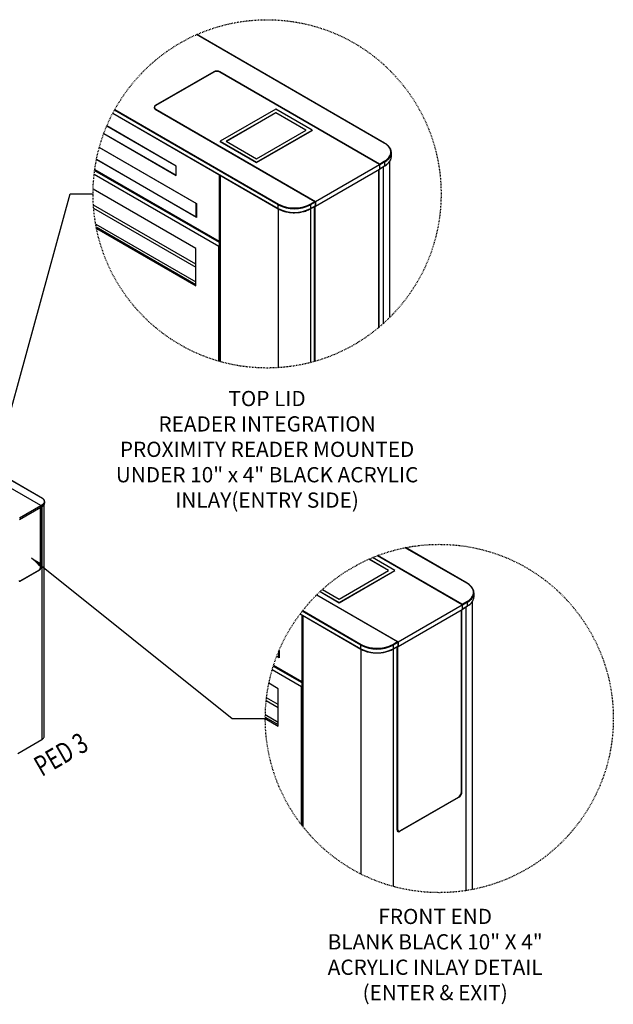
# Model space of a CAD drawing. Units: millimetres. Extents: x 12819 to 14403, y 4957 to 5138.
# Drawn here: x 13410 to 13488, y 5009 to 5138 of the extents above; entities that cross this region are included whole.
import ezdxf
from ezdxf.enums import TextEntityAlignment as Align

# ---------------------------------------------------------------- set-up
doc = ezdxf.new("R2010")
doc.units = ezdxf.units.MM
doc.header["$LTSCALE"] = 0.00125
doc.linetypes.add('CENTERX2', pattern=[4, 2.5, -0.5, 0.5, -0.5])
doc.layers.add('Center', color=2, linetype='CENTERX2')
doc.layers.add('Dimensions', color=1, linetype='Continuous')
doc.styles.add('ROMANS', font='arial.ttf')
doc.dimstyles.new('DIM', dxfattribs={"dimtxt": 2, "dimasz": 2, "dimexe": 1.25, "dimexo": 2, "dimtad": 0, "dimtih": 1, "dimtoh": 1, "dimdsep": 46, "dimtxsty": 'ROMANS', "dimcen": 2, "dimclrd": 1, "dimclre": 1, "dimclrt": 1, "dimadec": 0, "dimazin": 0, "dimtfac": 1, "dimtmove": 0, "dimatfit": 3, "dimfxl": 1, "dimarcsym": 0})

msp = doc.modelspace()

# ---------------------------------------------------------------- linework, layer by layer
at = {"color": 7, "linetype": 'Continuous', "lineweight": 25}
for p, q in [((13458.194, 5121.802), (13433.532, 5136.039)), ((13458.231, 5121.806), (13433.557, 5136.05)), ((13435.787, 5131.155), (13428.098, 5126.716)), ((13435.787, 5131.118), (13428.161, 5126.716)), ((13457.558, 5119.047), (13436.583, 5131.155)), ((13457.575, 5119), (13436.583, 5131.118)), ((13427.997, 5126.486), (13427.997, 5126.336)), ((13422.52, 5125.716), (13444.262, 5113.165)), ((13422.53, 5125.736), (13444.246, 5113.199)), ((13444.246, 5113.689), (13422.731, 5126.11)), ((13422.782, 5126.203), (13444.299, 5113.781)), ((13428.098, 5126.257), (13449.072, 5114.148)), ((13428.161, 5126.257), (13449.154, 5114.138)), ((13443.929, 5126.245), (13436.637, 5122.035)), ((13443.929, 5125.785), (13437.432, 5122.035)), ((13443.929, 5125.766), (13437.449, 5122.026)), ((13448.702, 5123.489), (13443.929, 5126.245)), ((13447.907, 5123.489), (13443.929, 5125.785)), ((13443.929, 5125.785), (13443.929, 5125.766)), ((13447.89, 5123.48), (13443.929, 5125.766)), ((13430.824, 5118.758), (13421.719, 5124.015)), ((13430.856, 5118.777), (13421.731, 5124.044)), ((13421.337, 5123.047), (13430.856, 5117.552)), ((13421.348, 5123.078), (13430.824, 5117.607)), ((13441.41, 5119.28), (13448.702, 5123.489)), ((13441.41, 5119.739), (13447.907, 5123.489)), ((13441.41, 5119.261), (13448.702, 5123.47)), ((13448.702, 5123.489), (13448.702, 5123.47)), ((13433.476, 5113.859), (13420.745, 5121.209)), ((13420.754, 5121.24), (13433.508, 5113.878)), ((13436.637, 5122.035), (13436.637, 5122.016)), ((13436.637, 5122.035), (13441.41, 5119.28)), ((13436.637, 5122.016), (13441.41, 5119.261)), ((13437.432, 5122.035), (13441.41, 5119.739)), ((13459.126, 5120.057), (13459.126, 5120.547)), ((13433.508, 5112.04), (13420.369, 5119.625)), ((13420.375, 5119.658), (13433.476, 5112.095)), ((13430.824, 5118.758), (13430.856, 5118.777)), ((13430.824, 5117.607), (13430.824, 5118.758)), ((13430.856, 5117.552), (13430.856, 5118.777)), ((13441.41, 5119.28), (13441.41, 5119.261)), ((13449.154, 5114.138), (13457.575, 5119)), ((13457.558, 5119.047), (13458.194, 5119.414)), ((13457.575, 5119), (13457.575, 5118.387)), ((13457.595, 5118.431), (13458.231, 5118.798)), ((13458.247, 5119.322), (13457.611, 5118.955)), ((13457.611, 5118.465), (13457.611, 5118.955)), ((13457.611, 5118.465), (13458.247, 5118.832)), ((13458.247, 5118.832), (13458.247, 5119.322)), ((13458.914, 5098.916), (13458.914, 5119.417)), ((13436.458, 5108.209), (13420.064, 5117.674)), ((13420.131, 5118.212), (13436.481, 5108.773)), ((13430.824, 5117.607), (13430.856, 5117.625)), ((13436.481, 5117.656), (13436.481, 5093.15)), ((13449.154, 5113.526), (13457.575, 5118.387)), ((13457.473, 5097.601), (13457.473, 5118.328)), ((13457.536, 5097.654), (13457.536, 5118.365)), ((13433.406, 5107.966), (13419.931, 5115.745)), ((13433.476, 5113.859), (13433.508, 5113.878)), ((13433.476, 5112.095), (13433.476, 5113.859)), ((13433.508, 5113.878), (13433.508, 5112.04)), ((13444.246, 5113.199), (13444.246, 5113.689)), ((13448.436, 5113.781), (13449.072, 5114.148)), ((13448.473, 5113.165), (13449.11, 5113.532)), ((13449.125, 5114.057), (13448.489, 5113.689)), ((13448.489, 5113.689), (13448.489, 5113.199)), ((13448.489, 5113.199), (13449.125, 5113.567)), ((13448.987, 5113.462), (13448.987, 5093.119)), ((13449.051, 5113.498), (13449.051, 5093.137)), ((13449.121, 5113.545), (13449.154, 5113.526)), ((13449.125, 5114.057), (13449.125, 5113.567)), ((13449.154, 5114.138), (13449.154, 5113.526)), ((13433.476, 5112.095), (13433.508, 5112.114)), ((13420.337, 5110.794), (13433.406, 5103.25)), ((13420.378, 5110.587), (13433.406, 5103.067)), ((13433.406, 5103.067), (13433.406, 5107.966)), ((13436.458, 5093.157), (13436.458, 5108.209)), ((13413.265, 5075.142), (13380.668, 5093.96)), ((13413.278, 5075.143), (13380.68, 5093.961)), ((13413.053, 5074.223), (13406.062, 5078.259)), ((13413.059, 5074.207), (13406.062, 5078.247)), ((13413.576, 5074.56), (13413.576, 5074.723)), ((13410.252, 5072.587), (13413.059, 5074.207)), ((13410.252, 5072.383), (13413.059, 5074.003)), ((13413.025, 5066.017), (13413.025, 5073.984)), ((13413.046, 5066.011), (13413.046, 5073.996)), ((13413.053, 5074.223), (13413.265, 5074.346)), ((13413.059, 5074.207), (13413.059, 5074.003)), ((13413.066, 5074.018), (13413.278, 5074.14)), ((13413.283, 5074.315), (13413.071, 5074.193)), ((13413.071, 5074.029), (13413.071, 5074.193)), ((13413.071, 5074.029), (13413.283, 5074.152)), ((13413.283, 5074.152), (13413.283, 5074.315)), ((13413.505, 5043.919), (13413.505, 5074.347)), ((13469.05, 5064.004), (13460.944, 5068.683)), ((13469.088, 5064.008), (13460.977, 5068.69)), ((13458.746, 5065.682), (13456.167, 5067.17)), ((13458.763, 5065.691), (13456.186, 5067.179)), ((13459.558, 5065.691), (13456.642, 5067.374)), ((13468.431, 5061.202), (13457.292, 5067.633)), ((13468.414, 5061.249), (13457.33, 5067.647)), ((13410.329, 5064.289), (13412.913, 5065.781)), ((13410.35, 5064.32), (13412.892, 5065.787)), ((13452.266, 5061.482), (13459.558, 5065.691)), ((13452.266, 5061.941), (13458.763, 5065.691)), ((13452.266, 5061.462), (13459.558, 5065.672)), ((13459.558, 5065.691), (13459.558, 5065.672)), ((13450.07, 5063.209), (13452.266, 5061.941)), ((13449.305, 5062.483), (13459.928, 5056.35)), ((13449.328, 5062.506), (13460.01, 5056.34)), ((13449.751, 5062.915), (13452.266, 5061.462)), ((13449.763, 5062.926), (13452.266, 5061.482)), ((13469.982, 5062.259), (13469.982, 5062.749)), ((13447.466, 5060.422), (13455.155, 5055.983)), ((13452.266, 5061.482), (13452.266, 5061.462)), ((13460.01, 5056.34), (13468.431, 5061.202)), ((13460.01, 5055.728), (13468.431, 5060.589)), ((13468.329, 5036.63), (13468.329, 5060.53)), ((13468.392, 5036.612), (13468.392, 5060.567)), ((13468.414, 5061.249), (13469.05, 5061.616)), ((13468.431, 5061.202), (13468.431, 5060.589)), ((13468.451, 5060.633), (13469.088, 5061)), ((13469.103, 5061.524), (13468.467, 5061.157)), ((13468.467, 5060.667), (13468.467, 5061.157)), ((13468.467, 5060.667), (13469.103, 5061.034)), ((13469.103, 5061.034), (13469.103, 5061.524)), ((13469.77, 5023.81), (13469.77, 5061.619)), ((13447.126, 5059.98), (13455.118, 5055.367)), ((13447.139, 5059.998), (13455.102, 5055.401)), ((13447.338, 5059.858), (13447.338, 5032.26)), ((13455.102, 5055.891), (13447.4, 5060.338)), ((13455.102, 5055.401), (13455.102, 5055.891)), ((13459.292, 5055.983), (13459.928, 5056.35)), ((13459.329, 5055.367), (13459.966, 5055.734)), ((13459.981, 5056.258), (13459.345, 5055.891)), ((13459.345, 5055.891), (13459.345, 5055.401)), ((13459.345, 5055.401), (13459.981, 5055.768)), ((13459.843, 5055.664), (13459.843, 5031.676)), ((13459.907, 5055.7), (13459.907, 5031.768)), ((13459.977, 5055.747), (13460.01, 5055.728)), ((13459.981, 5056.258), (13459.981, 5055.768)), ((13460.01, 5056.34), (13460.01, 5055.728)), ((13444.364, 5054.242), (13444.057, 5054.419)), ((13444.069, 5054.449), (13444.332, 5054.297)), ((13444.332, 5054.297), (13444.332, 5055.105)), ((13444.332, 5054.297), (13444.364, 5054.316)), ((13444.364, 5055.181), (13444.364, 5054.242)), ((13443.608, 5053.128), (13447.338, 5050.975)), ((13447.315, 5050.411), (13443.459, 5052.637)), ((13444.262, 5050.168), (13443.024, 5050.882)), ((13444.262, 5045.269), (13444.262, 5050.168)), ((13447.315, 5032.289), (13447.315, 5050.411)), ((13442.551, 5046.256), (13444.262, 5045.269)), ((13442.552, 5046.438), (13444.262, 5045.452)), ((13410.03, 5041.674), (13413.212, 5043.511)), ((13460.241, 5031.447), (13467.995, 5035.923)), ((13460.305, 5031.539), (13467.931, 5035.941)), ((13459.865, 5031.603), (13460.024, 5031.511))]:
    msp.add_line(p, q, dxfattribs=at)
at = {"color": 8, "linetype": 'Continuous', "lineweight": 25}
for p, q in [((13435.787, 5131.118), (13435.787, 5131.155)), ((13436.583, 5131.155), (13436.583, 5131.118)), ((13428.098, 5126.716), (13428.098, 5126.672)), ((13428.161, 5126.257), (13428.161, 5126.22)), ((13458.035, 5118.685), (13458.035, 5098.087)), ((13420.149, 5118.344), (13436.481, 5108.915)), ((13436.616, 5117.579), (13436.616, 5093.112)), ((13433.406, 5105.883), (13419.971, 5113.638)), ((13444.299, 5113.781), (13444.488, 5113.681)), ((13419.999, 5113.255), (13433.406, 5105.515)), ((13444.246, 5113.174), (13444.246, 5092.31)), ((13448.489, 5113.174), (13448.489, 5092.985)), ((13420.269, 5111.164), (13433.406, 5103.58)), ((13413.212, 5074.102), (13413.212, 5043.511)), ((13412.913, 5065.781), (13412.897, 5065.79)), ((13413.025, 5066.023), (13413.046, 5066.011)), ((13410.305, 5064.303), (13410.329, 5064.289)), ((13468.891, 5060.887), (13468.891, 5023.657)), ((13447.472, 5059.781), (13447.472, 5032.088)), ((13455.102, 5055.376), (13455.102, 5025.851)), ((13455.155, 5055.983), (13455.345, 5055.883)), ((13459.345, 5055.376), (13459.345, 5024.213)), ((13443.646, 5053.248), (13447.338, 5051.117)), ((13444.262, 5048.085), (13442.714, 5048.978)), ((13442.675, 5048.633), (13444.262, 5047.717)), ((13442.557, 5046.766), (13444.262, 5045.782)), ((13467.995, 5035.923), (13467.947, 5035.95)), ((13468.329, 5036.648), (13468.392, 5036.612)), ((13459.843, 5031.805), (13459.907, 5031.768)), ((13460.17, 5031.488), (13460.241, 5031.447))]:
    msp.add_line(p, q, dxfattribs=at)
at = {"color": 7, "linetype": 'Continuous', "lineweight": 25, "flags": 128}
for points in [[(13458.194, 5119.414), (13458.428, 5119.567), (13458.629, 5119.735), (13458.793, 5119.915), (13458.918, 5120.106), (13459.003, 5120.304), (13459.045, 5120.506), (13459.045, 5120.71), (13459.003, 5120.913), (13458.918, 5121.111), (13458.793, 5121.301), (13458.629, 5121.482), (13458.428, 5121.65), (13458.194, 5121.802)], [(13413.265, 5074.346), (13413.343, 5074.396), (13413.41, 5074.452), (13413.465, 5074.513), (13413.507, 5074.576), (13413.535, 5074.642), (13413.549, 5074.71), (13413.549, 5074.778), (13413.535, 5074.845), (13413.507, 5074.911), (13413.465, 5074.975), (13413.41, 5075.035), (13413.343, 5075.091), (13413.265, 5075.142)], [(13469.05, 5061.616), (13469.284, 5061.769), (13469.485, 5061.937), (13469.649, 5062.117), (13469.774, 5062.308), (13469.859, 5062.506), (13469.901, 5062.708), (13469.901, 5062.912), (13469.859, 5063.114), (13469.774, 5063.312), (13469.649, 5063.503), (13469.485, 5063.684), (13469.284, 5063.851), (13469.05, 5064.004)], [(13413.212, 5043.511), (13413.292, 5043.563), (13413.361, 5043.621), (13413.417, 5043.682), (13413.46, 5043.747), (13413.489, 5043.815), (13413.503, 5043.884), (13413.505, 5043.919)], [(13459.865, 5031.603), (13459.865, 5031.603), (13459.847, 5031.614)]]:
    msp.add_lwpolyline(points, dxfattribs=at)
at = {"color": 8, "linetype": 'Continuous', "lineweight": 25, "flags": 128}
for points in [[(13447.99, 5113.57), (13448.171, 5113.646), (13448.436, 5113.781)], [(13436.458, 5108.209), (13436.465, 5108.284), (13436.481, 5108.359)], [(13436.458, 5108.209), (13436.481, 5108.199), (13436.481, 5108.199)], [(13458.846, 5055.772), (13459.028, 5055.848), (13459.292, 5055.983)], [(13447.315, 5050.411), (13447.321, 5050.486), (13447.338, 5050.561)], [(13447.315, 5050.411), (13447.337, 5050.4), (13447.338, 5050.4)]]:
    msp.add_lwpolyline(points, dxfattribs=at)
at = {"color": 7, "linetype": 'Continuous', "lineweight": 25}
for centre, radius, start, end in [((13436.185, 5130.388), 0.865, 62.60967, 117.39033), ((13436.185, 5130.351), 0.865, 62.60967, 117.39033), ((13428.185, 5126.486), 0.246, 110.78342, 249.21658), ((13428.248, 5126.486), 0.246, 110.78342, 249.21658), ((13457.98, 5120.547), 1.136, 314.95372, 45.22108), ((13457.926, 5120.093), 1.201, 315.19022, 358.27319), ((13457.495, 5118.95), 0.115, 2.60548, 57.39452), ((13458.132, 5119.317), 0.115, 2.60548, 57.39452), ((13457.58, 5118.459), 0.0313, 261.8062, 11.66888), ((13444.361, 5113.684), 0.115, 122.60548, 177.39452), ((13446.368, 5117.768), 4.598, 242.52431, 297.47569), ((13446.376, 5117.928), 4.647, 246.04092, 290.32627), ((13448.374, 5113.684), 0.115, 2.60548, 57.39452), ((13449.01, 5114.051), 0.115, 2.60548, 57.39452), ((13449.089, 5113.563), 0.037, 305.01333, 6.29885), ((13446.368, 5117.278), 4.598, 242.52431, 297.47569), ((13413.194, 5074.723), 0.379, 314.95372, 45.22108), ((13413.032, 5074.191), 0.0384, 2.60548, 57.39452), ((13413.061, 5074.027), 0.0104, 261.8062, 11.66888), ((13413.245, 5074.313), 0.0384, 2.60548, 57.39452), ((13413.176, 5074.572), 0.4, 315.19022, 358.27319), ((13412.737, 5066.03), 0.288, 302.60548, 357.39452), ((13412.758, 5066.024), 0.288, 302.60548, 357.39452), ((13410.277, 5064.353), 0.0819, 170.78596, 309.20329), ((13410.298, 5064.383), 0.0819, 170.78596, 309.20329), ((13468.837, 5062.749), 1.136, 314.95372, 45.22108), ((13468.782, 5062.295), 1.201, 315.19022, 358.27319), ((13468.352, 5061.152), 0.115, 2.60548, 57.39452), ((13468.436, 5060.661), 0.0313, 261.8062, 11.66888), ((13468.988, 5061.519), 0.115, 2.60548, 57.39452), ((13455.217, 5055.886), 0.115, 122.60548, 177.39452), ((13457.224, 5059.97), 4.598, 242.52431, 297.47569), ((13457.224, 5059.48), 4.598, 242.52431, 297.47569), ((13457.232, 5060.13), 4.647, 246.04092, 290.32627), ((13459.23, 5055.886), 0.115, 2.60548, 57.39452), ((13459.866, 5056.253), 0.115, 2.60548, 57.39452), ((13459.945, 5055.764), 0.037, 305.01333, 6.29885), ((13467.465, 5036.669), 0.864, 302.60548, 357.39452), ((13467.529, 5036.651), 0.864, 302.60548, 357.39452), ((13460.086, 5031.637), 0.246, 170.78596, 309.20329), ((13459.9, 5031.801), 0.316, 268.55376, 293.20596), ((13460.15, 5031.729), 0.246, 170.78596, 309.20329)]:
    msp.add_arc(centre, radius, start, end, dxfattribs=at)
at = {"color": 8, "linetype": 'Continuous', "lineweight": 25}
for centre, radius, start, end in [((13458.216, 5121.774), 0.036, 64.04246, 127.25351), ((13458.21, 5118.828), 0.037, 305.01333, 6.29885), ((13457.185, 5121.227), 2.181, 299.14726, 317.12702), ((13457.182, 5120.741), 2.186, 299.16001, 316.87889), ((13444.284, 5113.196), 0.0377, 174.3804, 234.29297), ((13448.451, 5113.196), 0.0377, 305.70708, 5.61959), ((13413.272, 5075.132), 0.012, 64.04246, 127.25351), ((13413.271, 5074.15), 0.0123, 305.01333, 6.29885), ((13412.929, 5074.95), 0.727, 299.14726, 317.12702), ((13412.928, 5074.788), 0.729, 299.16001, 316.87889), ((13469.072, 5063.975), 0.036, 64.04246, 127.25351), ((13468.041, 5063.429), 2.181, 299.14726, 317.12702), ((13469.066, 5061.03), 0.037, 305.01333, 6.29885), ((13468.038, 5062.943), 2.186, 299.16001, 316.87889), ((13455.14, 5055.397), 0.0377, 174.3804, 234.29297), ((13459.307, 5055.397), 0.0377, 305.70708, 5.61959)]:
    msp.add_arc(centre, radius, start, end, dxfattribs=at)
at = {"color": 7, "linetype": 'Continuous', "lineweight": 25}
for points, knots in [([(13458.768, 5121.384), (13458.765, 5121.388), (13458.714, 5121.451), (13458.585, 5121.564), (13458.407, 5121.701), (13458.28, 5121.777), (13458.231, 5121.806)], [0, 0, 0, 0, 0.0238978, 0.3951882, 0.767925, 1, 1, 1, 1]), ([(13458.231, 5118.798), (13458.273, 5118.823), (13458.393, 5118.894), (13458.568, 5119.026), (13458.703, 5119.142), (13458.758, 5119.21), (13458.764, 5119.217)], [0, 0, 0, 0, 0.1985128, 0.5755892, 0.9528659, 1, 1, 1, 1]), ([(13444.262, 5113.165), (13444.305, 5113.141), (13444.428, 5113.072), (13444.652, 5112.971), (13444.938, 5112.868), (13445.242, 5112.784), (13445.559, 5112.721), (13445.887, 5112.679), (13446.22, 5112.659), (13446.555, 5112.66), (13446.888, 5112.683), (13447.214, 5112.728), (13447.53, 5112.793), (13447.832, 5112.879), (13448.115, 5112.984), (13448.327, 5113.083), (13448.44, 5113.146), (13448.473, 5113.165)], [0, 0, 0, 0, 0.0378634, 0.1096972, 0.1815153, 0.2532925, 0.3250305, 0.3967371, 0.4684237, 0.5401027, 0.6117868, 0.6834853, 0.7552116, 0.8269792, 0.8988002, 0.9706841, 1, 1, 1, 1]), ([(13413.457, 5075.002), (13413.456, 5075.003), (13413.439, 5075.025), (13413.395, 5075.062), (13413.336, 5075.108), (13413.294, 5075.133), (13413.278, 5075.143)], [0, 0, 0, 0, 0.0238978, 0.3951882, 0.767925, 1, 1, 1, 1]), ([(13413.278, 5074.14), (13413.292, 5074.148), (13413.331, 5074.172), (13413.39, 5074.216), (13413.435, 5074.255), (13413.453, 5074.277), (13413.455, 5074.28)], [0, 0, 0, 0, 0.1985128, 0.5755892, 0.9528659, 1, 1, 1, 1]), ([(13469.625, 5063.586), (13469.621, 5063.589), (13469.571, 5063.653), (13469.441, 5063.766), (13469.263, 5063.903), (13469.136, 5063.979), (13469.088, 5064.008)], [0, 0, 0, 0, 0.0238978, 0.3951882, 0.767925, 1, 1, 1, 1]), ([(13469.088, 5061), (13469.129, 5061.025), (13469.249, 5061.096), (13469.424, 5061.228), (13469.559, 5061.344), (13469.614, 5061.411), (13469.62, 5061.419)], [0, 0, 0, 0, 0.1985128, 0.5755892, 0.9528659, 1, 1, 1, 1]), ([(13455.118, 5055.367), (13455.161, 5055.343), (13455.284, 5055.274), (13455.508, 5055.173), (13455.794, 5055.07), (13456.098, 5054.986), (13456.415, 5054.923), (13456.743, 5054.881), (13457.076, 5054.861), (13457.411, 5054.862), (13457.744, 5054.885), (13458.07, 5054.93), (13458.386, 5054.995), (13458.688, 5055.081), (13458.972, 5055.186), (13459.183, 5055.284), (13459.296, 5055.348), (13459.329, 5055.367)], [0, 0, 0, 0, 0.0378634, 0.1096972, 0.1815153, 0.2532925, 0.3250305, 0.3967371, 0.4684237, 0.5401027, 0.6117868, 0.6834853, 0.7552116, 0.8269792, 0.8988002, 0.9706841, 1, 1, 1, 1])]:
    msp.add_open_spline(points, degree=3, knots=knots, dxfattribs=at)
at = {"layer": 'Center'}
for centre in [(13442.789, 5115.13), (13465.418, 5046.259)]:
    msp.add_circle(centre, 22.867, dxfattribs=at)

# ---------------------------------------------------------------- texts
at = {"layer": 'Dimensions', "color": 1, "style": 'ROMANS', "oblique": 330, "width": 0.75}
msp.add_text('PED 3', height=2.6667, rotation=30, dxfattribs=at).set_placement((13415.699, 5041.559), align=Align.MIDDLE_CENTER)
at = {"layer": 'Dimensions', "color": 1, "char_height": 2, "attachment_point": 2, "style": 'ROMANS'}
for s, insert, width in [('TOP LID\\PREADER INTEGRATION\\PPROXIMITY READER MOUNTED UNDER 10" x 4" BLACK ACRYLIC INLAY\\P(ENTRY SIDE)', (13442.789, 5089.263), 42.47951), ('\\pxqc;FRONT END\\PBLANK BLACK 10" X 4" ACRYLIC INLAY DETAIL\\P(ENTER & EXIT)', (13464.878, 5021.276), 39.23568)]:
    msp.add_mtext(s, dxfattribs=dict(at, insert=insert, width=width))

# ---------------------------------------------------------------- leaders
at = {"layer": 'Dimensions'}
for points in [[(13406.387, 5076.795), (13416.906, 5115.145), (13419.922, 5115.13)], [(13411.823, 5067.368), (13438.182, 5046.256), (13442.551, 5046.256)]]:
    msp.add_leader(points, dimstyle='DIM', override={"dimasz": 1.5}, dxfattribs=at)

doc.saveas('drawing.dxf')
